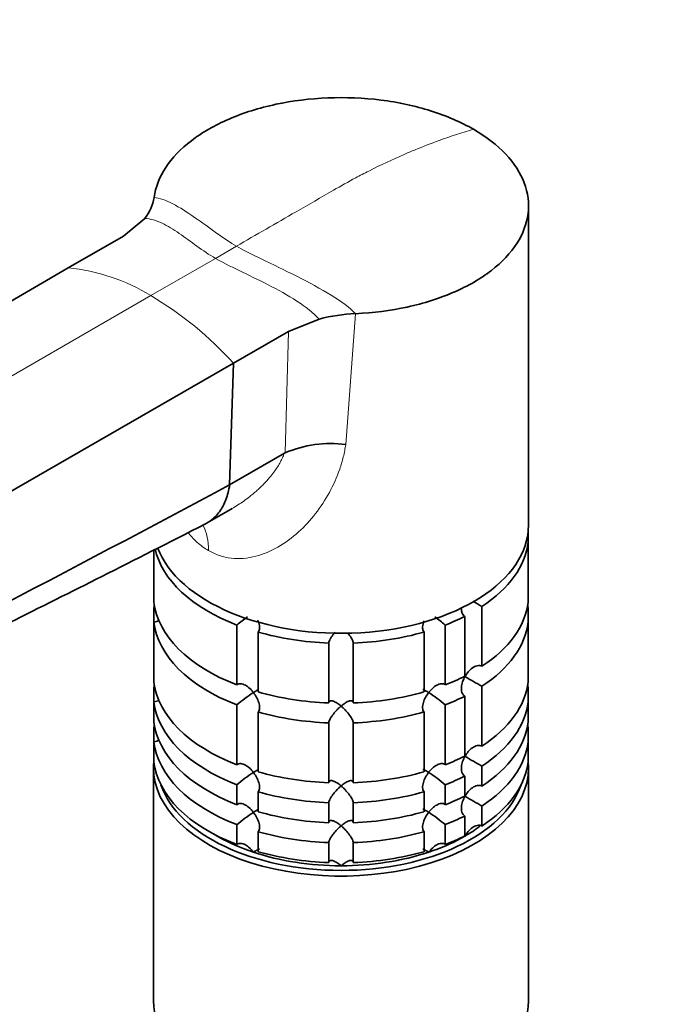
# Model space of a CAD drawing. Units: millimetres. Extents: x 0 to 2438, y 0 to 2745.
# Drawn here: x 301 to 380, y 1019 to 1140 of the extents above; entities that cross this region are included whole.
import ezdxf
from ezdxf import colors
from ezdxf.entities.mleader import LeaderData, LeaderLine
from ezdxf.math import Vec2, Vec3

# ---------------------------------------------------------------- set-up
doc = ezdxf.new("R2010")
doc.units = ezdxf.units.MM
doc.layers.add('DV5_Défaut', color=7, linetype='Continuous')
doc.layers.add('Défaut', color=7, linetype='Continuous')

# ---------------------------------------------------------------- blocks, each defined once
blk = doc.blocks.new('_DOT')
at = {"color": 0}
blk.add_line((0, 0), (-1, 0), dxfattribs=at)
at = {"color": 0, "const_width": 0.333}
blk.add_lwpolyline([(-0.1665, 0, 1), (0.1665, 0, 1)], format="xyb", close=True, dxfattribs=at)
blk = doc.blocks.new('SE4')
at = {"layer": 'DV5_Défaut', "color": 7, "linetype": 'Continuous', "lineweight": 35}
for p, q in [((363.65, 1078.08), (363.65, 1117.27)), ((316.57, 1115.73), (313.95, 1113.55)), ((313.95, 1113.55), (307.19, 1109.65)), ((307.19, 1109.65), (179.43, 1035.62)), ((334.21, 1101.85), (337.98, 1103.37)), ((334.21, 1101.85), (327.45, 1097.95)), ((327.45, 1097.95), (199.23, 1024.19)), ((326.99, 1083.04), (327.45, 1097.95)), ((333.7, 1086.91), (326.99, 1083.04)), ((333.7, 1086.91), (333.79, 1086.96)), ((326.99, 1083.04), (326.99, 1083.04)), ((324.24, 1078.35), (327.28, 1080.11)), ((363.61, 1075.99), (363.61, 1077.22)), ((363.61, 1075.99), (363.61, 1068.64)), ((317.7, 1068.64), (317.7, 1075.03)), ((317.7, 1067.92), (317.7, 1066.19)), ((357.94, 1060.75), (357.94, 1068.1)), ((363.61, 1066.19), (363.61, 1067.92)), ((317.7, 1058.84), (317.7, 1066.19)), ((355.82, 1066.87), (355.82, 1059.53)), ((363.61, 1066.19), (363.61, 1058.84)), ((327.88, 1065.81), (327.88, 1058.47)), ((330.48, 1057.6), (330.48, 1064.95)), ((350.83, 1064.95), (350.83, 1057.6)), ((353.43, 1058.47), (353.43, 1065.81)), ((339.15, 1063.61), (339.15, 1056.26)), ((342.15, 1056.26), (342.15, 1063.61)), ((317.7, 1058.13), (317.7, 1056.4)), ((357.94, 1050.95), (357.94, 1058.3)), ((363.61, 1056.4), (363.61, 1058.13)), ((317.7, 1053.95), (317.7, 1056.4)), ((355.82, 1057.08), (355.82, 1049.73)), ((363.61, 1056.4), (363.61, 1053.95)), ((327.88, 1056.02), (327.88, 1048.67)), ((330.48, 1047.8), (330.48, 1055.15)), ((350.83, 1055.15), (350.83, 1047.8)), ((353.43, 1048.67), (353.43, 1056.02)), ((339.15, 1053.81), (339.15, 1046.46)), ((342.15, 1046.46), (342.15, 1053.81)), ((317.7, 1053.23), (317.7, 1051.5)), ((363.61, 1051.5), (363.61, 1053.23)), ((317.7, 1049.05), (317.7, 1051.5)), ((363.61, 1051.5), (363.61, 1049.05)), ((317.65, 1048.28), (317.65, 1019.7)), ((357.94, 1046.05), (357.94, 1048.5)), ((363.65, 1019.7), (363.65, 1048.28)), ((355.82, 1047.28), (355.82, 1044.83)), ((327.88, 1046.22), (327.88, 1043.77)), ((330.48, 1042.9), (330.48, 1045.35)), ((350.83, 1045.35), (350.83, 1042.9)), ((353.43, 1043.77), (353.43, 1046.22)), ((339.15, 1044.01), (339.15, 1041.56)), ((342.15, 1041.56), (342.15, 1044.01)), ((357.94, 1041.15), (357.94, 1043.6)), ((355.82, 1042.38), (355.82, 1039.93)), ((327.88, 1041.32), (327.88, 1038.87)), ((353.43, 1038.87), (353.43, 1041.32)), ((330.48, 1038), (330.48, 1040.45)), ((350.83, 1040.45), (350.83, 1038)), ((339.15, 1039.11), (339.15, 1036.66)), ((342.15, 1036.66), (342.15, 1039.11))]:
    blk.add_line(p, q, dxfattribs=at)
at = {"layer": 'DV5_Défaut', "color": 7, "linetype": 'Continuous', "lineweight": 18}
for p, q in [((327.81, 1112.31), (325.24, 1110.82)), ((325.24, 1110.82), (317.32, 1106.25)), ((317.32, 1106.25), (189.33, 1032.36)), ((342.42, 1104.03), (341.24, 1087.97)), ((333.79, 1086.96), (334.21, 1101.85))]:
    blk.add_line(p, q, dxfattribs=at)
at = {"layer": 'DV5_Défaut', "color": 7, "linetype": 'Continuous', "lineweight": 35}
for centre, radius, start, end in [((312.55, 1119.08), 5.23, 320.2094, 351.3753), ((343.32, 1082.88), 21.18, 92.4332, 104.6125), ((339.41, 1073.54), 14.55, 82.7616, 112.7349), ((377.76, 1104.81), 41.72, 239.8604, 241.6411), ((339.72, 1052.14), 18.09, 125.693, 130.8718), ((341.59, 1052.14), 18.09, 49.1282, 54.2794), ((377.76, 1095.01), 41.72, 238.332, 241.6411), ((339.74, 1042.3), 18.13, 122.8631, 130.8618), ((341.59, 1042.34), 18.09, 49.1282, 57.147), ((377.76, 1085.22), 41.72, 238.332, 241.6411), ((339.74, 1032.5), 18.13, 122.8631, 130.8618), ((341.59, 1032.54), 18.09, 49.1282, 57.147), ((377.76, 1080.32), 41.72, 238.332, 241.6411), ((339.74, 1027.6), 18.13, 122.8631, 130.8618), ((341.59, 1027.64), 18.09, 49.1282, 57.147)]:
    blk.add_arc(centre, radius, start, end, dxfattribs=at)
at = {"layer": 'DV5_Défaut', "color": 7, "linetype": 'Continuous', "lineweight": 18}
for centre, radius, start, end in [((304.79, 1085.72), 24.05, 58.6096, 84.2848), ((294.82, 1068.44), 44, 42.1196, 59.2399)]:
    blk.add_arc(centre, radius, start, end, dxfattribs=at)
at = {"layer": 'DV5_Défaut', "color": 7, "linetype": 'Continuous', "lineweight": 35}
for centre, major_axis, start_param, end_param in [((340.65, 1078.08), (23, 0), 3.351738, 6.283185), ((340.65, 1076.86), (23, 0), 5.563016, 6.217956), ((340.65, 1076.86), (-23, 0), 0.126869, 0.981969), ((340.65, 1069.51), (-23, 0), 0.065229, 0.981969), ((340.65, 1067.06), (-23, 0), -0.092363, -0.065229), ((340.65, 1069.51), (23, 0), 5.563016, 6.217956), ((340.65, 1067.06), (23, 0), 0.065229, 0.092363), ((340.65, 1067.06), (-23, 0), 0.065229, 0.981969), ((340.65, 1076.86), (23, 0), -0.981969, -0.850627), ((340.65, 1067.06), (23, 0), 5.563016, 6.217956), ((340.65, 1076.86), (-23, 0), 1.112427, 1.505567), ((340.65, 1076.86), (23, 0), 4.777618, 5.170759), ((340.65, 1059.71), (-23, 0), 0.065229, 0.981969), ((340.65, 1069.51), (23, 0), -0.981969, -0.850627), ((340.65, 1059.71), (23, 0), 5.563016, 6.217956), ((340.65, 1057.26), (-23, 0), -0.092363, -0.065229), ((340.65, 1069.51), (-23, 0), 1.112427, 1.505567), ((340.65, 1069.51), (23, 0), 4.777618, 5.170759), ((340.65, 1057.26), (23, 0), 0.065229, 0.092363), ((340.65, 1057.26), (-23, 0), 0.065229, 0.981969), ((340.65, 1067.06), (23, 0), -0.981969, -0.850627), ((340.65, 1057.26), (23, 0), 5.563016, 6.217956), ((340.65, 1067.06), (-23, 0), 1.112427, 1.505567), ((340.65, 1067.06), (23, 0), 4.777618, 5.170759), ((340.65, 1054.81), (-23, 0), 0.065229, 0.981969), ((340.65, 1054.81), (23, 0), 5.563016, 6.217956), ((340.65, 1052.36), (-23, 0), -0.092363, -0.065229), ((340.65, 1052.36), (23, 0), 0.065229, 0.092363), ((340.65, 1052.36), (-23, 0), 0.065229, 0.981969), ((340.65, 1052.36), (23, 0), 5.563016, 6.217956), ((340.65, 1048.28), (-23, 0), 6.217956, 6.283185), ((340.65, 1048.28), (-23, 0), 0, 3.206822), ((340.65, 1049.91), (-23, 0), 0.065229, 0.981969), ((340.65, 1059.71), (23, 0), -0.981969, -0.850627), ((340.65, 1049.91), (23, 0), 5.563016, 6.217956), ((340.65, 1059.71), (-23, 0), 1.112427, 1.505567), ((340.65, 1059.71), (23, 0), 4.777618, 5.170759), ((340.65, 1057.26), (23, 0), -0.981969, -0.850627), ((340.65, 1048.69), (22.5, 0), 3.333958, 6.09082), ((340.65, 1057.26), (-23, 0), 1.112427, 1.505567), ((340.65, 1057.26), (23, 0), 4.777618, 5.170759), ((340.65, 1054.81), (23, 0), -0.981969, -0.850627), ((340.65, 1054.81), (-23, 0), 1.112427, 1.505567), ((340.65, 1054.81), (23, 0), 4.777618, 5.170759), ((340.65, 1052.36), (23, 0), -0.981969, -0.850627), ((340.65, 1048.69), (-21.5, 0), -3.926991, -3.798107), ((340.65, 1048.69), (-21.5, 0), 0.755793, 1.047198), ((340.65, 1052.36), (-23, 0), 1.112427, 1.505567), ((340.65, 1052.36), (23, 0), 4.777618, 5.170759), ((340.65, 1048.69), (21.5, 0), 5.03414, 5.497787), ((340.65, 1049.91), (23, 0), -0.981969, -0.850627), ((340.65, 1048.69), (-21.5, 0), 1.047198, 1.570796), ((340.65, 1049.91), (-23, 0), 1.112427, 1.505567), ((340.65, 1048.69), (-21.5, 0), 1.570796, 2.094395), ((340.65, 1049.91), (23, 0), 4.777618, 5.170759), ((340.65, 1019.7), (23, 0), 3.141593, 6.283185)]:
    blk.add_ellipse(centre, major_axis=major_axis, ratio=0.57735, start_param=start_param, end_param=end_param, dxfattribs=at)
at = {"layer": 'DV5_Défaut', "color": 7, "linetype": 'Continuous', "lineweight": 18}
blk.add_ellipse((317.32, 1070.87), major_axis=(-5, -8.66), ratio=0.57735, start_param=2.356194, end_param=2.791066, dxfattribs=at)
at = {"layer": 'DV5_Défaut', "color": 7, "linetype": 'Continuous', "lineweight": 35}
for points, knots in [([(356.92, 1126.66), (355.36, 1127.54), (353.57, 1128.32), (349.72, 1129.54), (347.69, 1129.98), (343.4, 1130.52), (341.21, 1130.6), (336.86, 1130.43), (334.7, 1130.16), (330.62, 1129.29), (328.66, 1128.67), (325.18, 1127.17), (323.6, 1126.27), (320.98, 1124.26), (319.91, 1123.15), (318.37, 1120.78), (317.89, 1119.56), (317.72, 1118.29)], [0, 0, 0, 0, 0.125, 0.125, 0.25, 0.25, 0.375, 0.375, 0.5, 0.5, 0.625, 0.625, 0.75, 0.75, 0.875, 0.875, 1, 1, 1, 1]), ([(342.42, 1104.03), (344.62, 1104.13), (346.74, 1104.4), (350.83, 1105.3), (352.76, 1105.91), (356.24, 1107.43), (357.81, 1108.34), (360.4, 1110.35), (361.46, 1111.48), (362.98, 1113.83), (363.44, 1115.08), (363.75, 1117.59), (363.6, 1118.86), (362.66, 1121.33), (361.9, 1122.5), (359.81, 1124.72), (358.48, 1125.74), (356.92, 1126.66)], [0, 0, 0, 0, 0.125, 0.125, 0.25, 0.25, 0.375, 0.375, 0.5, 0.5, 0.625, 0.625, 0.75, 0.75, 0.875, 0.875, 1, 1, 1, 1]), ([(324.03, 1078.24), (324.48, 1078.47), (324.88, 1078.77), (325.24, 1079.13), (325.42, 1079.31), (325.59, 1079.51), (325.75, 1079.73), (325.9, 1079.95), (326.05, 1080.18), (326.18, 1080.43), (326.18, 1080.43), (326.31, 1080.67), (326.43, 1080.93), (326.53, 1081.2), (326.63, 1081.48), (326.72, 1081.76), (326.8, 1082.07), (326.88, 1082.37), (326.94, 1082.68), (326.99, 1083.01), (326.99, 1083.02), (326.99, 1083.03), (326.99, 1083.04)], [0, 0, 0, 0, 0.2829751, 0.2829751, 0.2829751, 0.425424, 0.425424, 0.425424, 0.5678729, 0.5678729, 0.5678729, 0.5701094, 0.7103218, 0.7103218, 0.7103218, 0.8527707, 0.8527707, 0.8527707, 0.9952197, 0.9952197, 0.9952197, 1, 1, 1, 1]), ([(210.27, 1021.78), (211.63, 1022.48), (214.81, 1024.11), (219.96, 1026.7), (225.07, 1029.26), (229.49, 1031.47), (233.78, 1033.6), (240.07, 1036.71), (247.91, 1040.55), (256.03, 1044.52), (262.63, 1047.74), (268.24, 1050.48), (274.48, 1053.54), (281.74, 1057.1), (290.37, 1061.35), (300.35, 1066.29), (311.98, 1072.1), (319.38, 1075.87), (324.04, 1078.25)], [0, 0, 0, 0, 0.033585, 0.091796, 0.134715, 0.170802, 0.208632, 0.248208, 0.336697, 0.414485, 0.460587, 0.508957, 0.560604, 0.623255, 0.698518, 0.786395, 0.886887, 1, 1, 1, 1]), ([(355.82, 1066.87), (355.74, 1066.92), (355.67, 1066.99), (355.56, 1067.15), (355.51, 1067.24), (355.44, 1067.49), (355.42, 1067.65), (355.42, 1067.81)], [0, 0, 0, 0, 0.288989, 0.288989, 0.577978, 0.577978, 1, 1, 1, 1]), ([(318.35, 1066.41), (318.25, 1066.35), (318.15, 1066.29), (317.94, 1066.22), (317.82, 1066.2), (317.7, 1066.19)], [0, 0, 0, 0, 0.486505, 0.486505, 1, 1, 1, 1]), ([(330.44, 1066.42), (330.48, 1066.31), (330.52, 1066.21), (330.62, 1065.88), (330.66, 1065.66), (330.65, 1065.35), (330.63, 1065.26), (330.58, 1065.08), (330.53, 1065.01), (330.48, 1064.95)], [0, 0, 0, 0, 0.194977, 0.194977, 0.597489, 0.597489, 0.798744, 0.798744, 1, 1, 1, 1]), ([(350.83, 1064.95), (350.78, 1065.01), (350.73, 1065.08), (350.67, 1065.26), (350.66, 1065.35), (350.65, 1065.66), (350.69, 1065.88), (350.78, 1066.18), (350.8, 1066.25), (350.83, 1066.33)], [0, 0, 0, 0, 0.212574, 0.212574, 0.425149, 0.425149, 0.850297, 0.850297, 1, 1, 1, 1]), ([(339.15, 1063.61), (339.16, 1063.67), (339.18, 1063.75), (339.24, 1063.93), (339.28, 1064.02), (339.38, 1064.21), (339.44, 1064.3), (339.57, 1064.49), (339.64, 1064.59), (339.78, 1064.77), (339.85, 1064.86), (339.93, 1064.95)], [0, 0, 0, 0, 0.201037, 0.201037, 0.402075, 0.402075, 0.603112, 0.603112, 0.80415, 0.80415, 1, 1, 1, 1]), ([(341.49, 1064.82), (341.53, 1064.78), (341.56, 1064.73), (341.74, 1064.5), (341.88, 1064.3), (342.03, 1064.02), (342.07, 1063.93), (342.13, 1063.75), (342.15, 1063.67), (342.15, 1063.61)], [0, 0, 0, 0, 0.110807, 0.110807, 0.555404, 0.555404, 0.777702, 0.777702, 1, 1, 1, 1]), ([(357.94, 1060.75), (357.86, 1060.8), (357.76, 1060.83), (357.56, 1060.85), (357.46, 1060.84), (357.15, 1060.78), (356.95, 1060.68), (356.58, 1060.42), (356.41, 1060.26), (356.11, 1059.9), (355.97, 1059.71), (355.86, 1059.51)], [0, 0, 0, 0, 0.125, 0.125, 0.25, 0.25, 0.5, 0.5, 0.75, 0.75, 1, 1, 1, 1]), ([(329.9, 1057.53), (329.83, 1057.63), (329.76, 1057.72), (329.61, 1057.89), (329.53, 1057.97), (329.28, 1058.19), (329.1, 1058.33), (328.74, 1058.53), (328.54, 1058.6), (328.27, 1058.62), (328.18, 1058.61), (328.02, 1058.57), (327.94, 1058.52), (327.88, 1058.47)], [0, 0, 0, 0, 0.125, 0.125, 0.25, 0.25, 0.5, 0.5, 0.75, 0.75, 0.875, 0.875, 1, 1, 1, 1]), ([(353.43, 1058.47), (353.37, 1058.52), (353.29, 1058.57), (353.13, 1058.61), (353.04, 1058.62), (352.76, 1058.6), (352.57, 1058.53), (352.21, 1058.33), (352.03, 1058.19), (351.7, 1057.89), (351.55, 1057.72), (351.4, 1057.53)], [0, 0, 0, 0, 0.125, 0.125, 0.25, 0.25, 0.5, 0.5, 0.75, 0.75, 1, 1, 1, 1]), ([(355.82, 1057.08), (355.74, 1057.13), (355.67, 1057.19), (355.56, 1057.35), (355.51, 1057.44), (355.42, 1057.74), (355.41, 1057.97), (355.44, 1058.42), (355.5, 1058.64), (355.64, 1059.09), (355.74, 1059.3), (355.86, 1059.51)], [0, 0, 0, 0, 0.125, 0.125, 0.25, 0.25, 0.5, 0.5, 0.75, 0.75, 1, 1, 1, 1]), ([(330.5, 1057.87), (330.44, 1057.84), (330.37, 1057.81), (330.17, 1057.7), (330.05, 1057.62), (329.9, 1057.53)], [0, 0, 0, 0, 0.423769, 0.423769, 1, 1, 1, 1]), ([(329.9, 1057.53), (329.97, 1057.44), (330.04, 1057.34), (330.17, 1057.15), (330.23, 1057.05), (330.39, 1056.74), (330.49, 1056.52), (330.62, 1056.08), (330.66, 1055.86), (330.65, 1055.56), (330.63, 1055.46), (330.58, 1055.29), (330.53, 1055.21), (330.48, 1055.15)], [0, 0, 0, 0, 0.125, 0.125, 0.25, 0.25, 0.5, 0.5, 0.75, 0.75, 0.875, 0.875, 1, 1, 1, 1]), ([(350.83, 1055.15), (350.72, 1055.27), (350.66, 1055.45), (350.65, 1055.86), (350.69, 1056.08), (350.82, 1056.52), (350.91, 1056.73), (351.13, 1057.15), (351.26, 1057.35), (351.4, 1057.53)], [0, 0, 0, 0, 0.25, 0.25, 0.5, 0.5, 0.75, 0.75, 1, 1, 1, 1]), ([(351.4, 1057.53), (351.33, 1057.58), (351.27, 1057.62), (351.14, 1057.7), (351.08, 1057.73), (350.91, 1057.82), (350.82, 1057.87), (350.72, 1057.89), (350.7, 1057.9), (350.68, 1057.89)], [0, 0, 0, 0, 0.202767, 0.202767, 0.405534, 0.405534, 0.811068, 0.811068, 1, 1, 1, 1]), ([(318.35, 1056.61), (318.25, 1056.55), (318.15, 1056.5), (317.94, 1056.42), (317.82, 1056.4), (317.7, 1056.4)], [0, 0, 0, 0, 0.4865051, 0.4865051, 1, 1, 1, 1]), ([(340.65, 1055.87), (340.57, 1055.94), (340.49, 1056), (340.33, 1056.13), (340.25, 1056.18), (340.01, 1056.33), (339.85, 1056.42), (339.57, 1056.52), (339.43, 1056.54), (339.28, 1056.49), (339.24, 1056.47), (339.18, 1056.38), (339.16, 1056.33), (339.15, 1056.26)], [0, 0, 0, 0, 0.125, 0.125, 0.25, 0.25, 0.5, 0.5, 0.75, 0.75, 0.875, 0.875, 1, 1, 1, 1]), ([(342.15, 1056.26), (342.15, 1056.33), (342.13, 1056.38), (342.07, 1056.47), (342.03, 1056.49), (341.93, 1056.52), (341.87, 1056.53), (341.74, 1056.51), (341.67, 1056.49), (341.45, 1056.42), (341.3, 1056.34), (341.06, 1056.18), (340.98, 1056.13), (340.82, 1056), (340.74, 1055.94), (340.65, 1055.87)], [0, 0, 0, 0, 0.125, 0.125, 0.25, 0.25, 0.375, 0.375, 0.5, 0.5, 0.75, 0.75, 0.875, 0.875, 1, 1, 1, 1]), ([(339.15, 1053.81), (339.16, 1053.88), (339.18, 1053.96), (339.24, 1054.13), (339.28, 1054.22), (339.38, 1054.41), (339.44, 1054.51), (339.57, 1054.7), (339.64, 1054.79), (339.85, 1055.07), (340.01, 1055.25), (340.25, 1055.5), (340.33, 1055.58), (340.49, 1055.73), (340.57, 1055.8), (340.65, 1055.87)], [0, 0, 0, 0, 0.125, 0.125, 0.25, 0.25, 0.375, 0.375, 0.5, 0.5, 0.75, 0.75, 0.875, 0.875, 1, 1, 1, 1]), ([(340.65, 1055.87), (340.74, 1055.8), (340.82, 1055.73), (340.98, 1055.58), (341.06, 1055.5), (341.3, 1055.25), (341.45, 1055.07), (341.74, 1054.7), (341.88, 1054.5), (342.03, 1054.22), (342.07, 1054.13), (342.13, 1053.96), (342.15, 1053.88), (342.15, 1053.81)], [0, 0, 0, 0, 0.125, 0.125, 0.25, 0.25, 0.5, 0.5, 0.75, 0.75, 0.875, 0.875, 1, 1, 1, 1]), ([(318.35, 1051.71), (318.25, 1051.65), (318.15, 1051.6), (317.94, 1051.52), (317.82, 1051.5), (317.7, 1051.5)], [0, 0, 0, 0, 0.486505, 0.486505, 1, 1, 1, 1]), ([(357.94, 1050.95), (357.86, 1051), (357.76, 1051.03), (357.56, 1051.05), (357.46, 1051.04), (357.15, 1050.98), (356.95, 1050.88), (356.58, 1050.62), (356.41, 1050.46), (356.11, 1050.11), (355.97, 1049.91), (355.86, 1049.71)], [0, 0, 0, 0, 0.125, 0.125, 0.25, 0.25, 0.5, 0.5, 0.75, 0.75, 1, 1, 1, 1]), ([(355.82, 1047.28), (355.74, 1047.33), (355.67, 1047.39), (355.56, 1047.56), (355.51, 1047.65), (355.42, 1047.95), (355.41, 1048.17), (355.44, 1048.62), (355.5, 1048.84), (355.64, 1049.29), (355.74, 1049.5), (355.86, 1049.71)], [0, 0, 0, 0, 0.125, 0.125, 0.25, 0.25, 0.5, 0.5, 0.75, 0.75, 1, 1, 1, 1]), ([(329.9, 1047.74), (329.83, 1047.83), (329.76, 1047.92), (329.61, 1048.09), (329.53, 1048.17), (329.28, 1048.4), (329.1, 1048.53), (328.74, 1048.73), (328.54, 1048.8), (328.27, 1048.82), (328.18, 1048.82), (328.02, 1048.77), (327.94, 1048.73), (327.88, 1048.67)], [0, 0, 0, 0, 0.125, 0.125, 0.25, 0.25, 0.5, 0.5, 0.75, 0.75, 0.875, 0.875, 1, 1, 1, 1]), ([(330.5, 1048.07), (330.44, 1048.04), (330.37, 1048.01), (330.17, 1047.9), (330.05, 1047.83), (329.9, 1047.74)], [0, 0, 0, 0, 0.423769, 0.423769, 1, 1, 1, 1]), ([(329.9, 1047.74), (329.97, 1047.64), (330.04, 1047.55), (330.17, 1047.35), (330.23, 1047.25), (330.39, 1046.94), (330.49, 1046.72), (330.62, 1046.29), (330.66, 1046.06), (330.65, 1045.76), (330.63, 1045.66), (330.58, 1045.49), (330.53, 1045.41), (330.48, 1045.35)], [0, 0, 0, 0, 0.125, 0.125, 0.25, 0.25, 0.5, 0.5, 0.75, 0.75, 0.875, 0.875, 1, 1, 1, 1]), ([(350.83, 1045.35), (350.72, 1045.47), (350.66, 1045.66), (350.65, 1046.06), (350.69, 1046.28), (350.82, 1046.72), (350.91, 1046.94), (351.13, 1047.35), (351.26, 1047.55), (351.4, 1047.74)], [0, 0, 0, 0, 0.25, 0.25, 0.5, 0.5, 0.75, 0.75, 1, 1, 1, 1]), ([(351.4, 1047.74), (351.33, 1047.78), (351.27, 1047.82), (351.14, 1047.9), (351.08, 1047.93), (350.91, 1048.02), (350.82, 1048.07), (350.72, 1048.1), (350.7, 1048.1), (350.68, 1048.09)], [0, 0, 0, 0, 0.202767, 0.202767, 0.405534, 0.405534, 0.811068, 0.811068, 1, 1, 1, 1]), ([(353.43, 1048.67), (353.37, 1048.73), (353.29, 1048.77), (353.13, 1048.82), (353.04, 1048.82), (352.76, 1048.8), (352.57, 1048.73), (352.21, 1048.53), (352.03, 1048.4), (351.7, 1048.09), (351.55, 1047.92), (351.4, 1047.74)], [0, 0, 0, 0, 0.125, 0.125, 0.25, 0.25, 0.5, 0.5, 0.75, 0.75, 1, 1, 1, 1]), ([(340.65, 1046.07), (340.57, 1046.14), (340.49, 1046.21), (340.33, 1046.33), (340.25, 1046.38), (340.01, 1046.54), (339.85, 1046.62), (339.57, 1046.72), (339.43, 1046.74), (339.28, 1046.7), (339.24, 1046.67), (339.18, 1046.58), (339.16, 1046.53), (339.15, 1046.46)], [0, 0, 0, 0, 0.125, 0.125, 0.25, 0.25, 0.5, 0.5, 0.75, 0.75, 0.875, 0.875, 1, 1, 1, 1]), ([(342.15, 1046.46), (342.15, 1046.53), (342.13, 1046.58), (342.07, 1046.67), (342.03, 1046.7), (341.93, 1046.73), (341.87, 1046.73), (341.74, 1046.71), (341.67, 1046.7), (341.45, 1046.62), (341.3, 1046.54), (341.06, 1046.39), (340.98, 1046.33), (340.82, 1046.21), (340.74, 1046.14), (340.65, 1046.07)], [0, 0, 0, 0, 0.125, 0.125, 0.25, 0.25, 0.375, 0.375, 0.5, 0.5, 0.75, 0.75, 0.875, 0.875, 1, 1, 1, 1]), ([(339.15, 1044.01), (339.16, 1044.08), (339.18, 1044.16), (339.24, 1044.33), (339.28, 1044.42), (339.38, 1044.61), (339.44, 1044.71), (339.57, 1044.9), (339.64, 1044.99), (339.85, 1045.27), (340.01, 1045.45), (340.25, 1045.7), (340.33, 1045.78), (340.49, 1045.93), (340.57, 1046), (340.65, 1046.07)], [0, 0, 0, 0, 0.125, 0.125, 0.25, 0.25, 0.375, 0.375, 0.5, 0.5, 0.75, 0.75, 0.875, 0.875, 1, 1, 1, 1]), ([(340.65, 1046.07), (340.74, 1046), (340.82, 1045.93), (340.98, 1045.78), (341.06, 1045.7), (341.3, 1045.45), (341.45, 1045.27), (341.74, 1044.9), (341.88, 1044.71), (342.03, 1044.42), (342.07, 1044.33), (342.13, 1044.16), (342.15, 1044.08), (342.15, 1044.01)], [0, 0, 0, 0, 0.125, 0.125, 0.25, 0.25, 0.5, 0.5, 0.75, 0.75, 0.875, 0.875, 1, 1, 1, 1]), ([(357.94, 1046.05), (357.86, 1046.1), (357.76, 1046.13), (357.56, 1046.15), (357.46, 1046.14), (357.15, 1046.08), (356.95, 1045.98), (356.58, 1045.72), (356.41, 1045.56), (356.11, 1045.21), (355.97, 1045.01), (355.86, 1044.81)], [0, 0, 0, 0, 0.125, 0.125, 0.25, 0.25, 0.5, 0.5, 0.75, 0.75, 1, 1, 1, 1]), ([(355.82, 1042.38), (355.74, 1042.43), (355.67, 1042.5), (355.56, 1042.66), (355.51, 1042.75), (355.42, 1043.05), (355.41, 1043.27), (355.44, 1043.72), (355.5, 1043.95), (355.64, 1044.39), (355.74, 1044.6), (355.86, 1044.81)], [0, 0, 0, 0, 0.125, 0.125, 0.25, 0.25, 0.5, 0.5, 0.75, 0.75, 1, 1, 1, 1]), ([(329.9, 1042.84), (329.83, 1042.93), (329.76, 1043.02), (329.61, 1043.19), (329.53, 1043.27), (329.28, 1043.5), (329.1, 1043.63), (328.74, 1043.83), (328.54, 1043.9), (328.27, 1043.93), (328.18, 1043.92), (328.02, 1043.87), (327.94, 1043.83), (327.88, 1043.77)], [0, 0, 0, 0, 0.125, 0.125, 0.25, 0.25, 0.5, 0.5, 0.75, 0.75, 0.875, 0.875, 1, 1, 1, 1]), ([(330.5, 1043.17), (330.44, 1043.15), (330.37, 1043.11), (330.17, 1043), (330.05, 1042.93), (329.9, 1042.84)], [0, 0, 0, 0, 0.423769, 0.423769, 1, 1, 1, 1]), ([(351.4, 1042.84), (351.33, 1042.88), (351.27, 1042.92), (351.14, 1043), (351.08, 1043.03), (350.91, 1043.13), (350.82, 1043.17), (350.72, 1043.2), (350.7, 1043.2), (350.68, 1043.2)], [0, 0, 0, 0, 0.202767, 0.202767, 0.405534, 0.405534, 0.811068, 0.811068, 1, 1, 1, 1]), ([(353.43, 1043.77), (353.37, 1043.83), (353.29, 1043.87), (353.13, 1043.92), (353.04, 1043.93), (352.76, 1043.9), (352.57, 1043.83), (352.21, 1043.63), (352.03, 1043.5), (351.7, 1043.19), (351.55, 1043.02), (351.4, 1042.84)], [0, 0, 0, 0, 0.125, 0.125, 0.25, 0.25, 0.5, 0.5, 0.75, 0.75, 1, 1, 1, 1]), ([(329.9, 1042.84), (329.97, 1042.74), (330.04, 1042.65), (330.17, 1042.45), (330.23, 1042.35), (330.39, 1042.04), (330.49, 1041.82), (330.62, 1041.39), (330.66, 1041.17), (330.65, 1040.86), (330.63, 1040.76), (330.58, 1040.59), (330.53, 1040.51), (330.48, 1040.45)], [0, 0, 0, 0, 0.125, 0.125, 0.25, 0.25, 0.5, 0.5, 0.75, 0.75, 0.875, 0.875, 1, 1, 1, 1]), ([(340.65, 1041.17), (340.57, 1041.24), (340.49, 1041.31), (340.33, 1041.43), (340.25, 1041.48), (340.01, 1041.64), (339.85, 1041.72), (339.57, 1041.82), (339.43, 1041.84), (339.28, 1041.8), (339.24, 1041.77), (339.18, 1041.68), (339.16, 1041.63), (339.15, 1041.56)], [0, 0, 0, 0, 0.125, 0.125, 0.25, 0.25, 0.5, 0.5, 0.75, 0.75, 0.875, 0.875, 1, 1, 1, 1]), ([(342.15, 1041.56), (342.15, 1041.63), (342.13, 1041.68), (342.07, 1041.77), (342.03, 1041.8), (341.93, 1041.83), (341.87, 1041.83), (341.74, 1041.81), (341.67, 1041.8), (341.45, 1041.72), (341.3, 1041.64), (341.06, 1041.49), (340.98, 1041.43), (340.82, 1041.31), (340.74, 1041.24), (340.65, 1041.17)], [0, 0, 0, 0, 0.125, 0.125, 0.25, 0.25, 0.375, 0.375, 0.5, 0.5, 0.75, 0.75, 0.875, 0.875, 1, 1, 1, 1]), ([(350.83, 1040.45), (350.72, 1040.57), (350.66, 1040.76), (350.65, 1041.16), (350.69, 1041.39), (350.82, 1041.82), (350.91, 1042.04), (351.13, 1042.45), (351.26, 1042.65), (351.4, 1042.84)], [0, 0, 0, 0, 0.25, 0.25, 0.5, 0.5, 0.75, 0.75, 1, 1, 1, 1]), ([(339.15, 1039.11), (339.16, 1039.18), (339.18, 1039.26), (339.24, 1039.43), (339.28, 1039.52), (339.38, 1039.71), (339.44, 1039.81), (339.57, 1040), (339.64, 1040.09), (339.85, 1040.37), (340.01, 1040.55), (340.25, 1040.8), (340.33, 1040.88), (340.49, 1041.03), (340.57, 1041.11), (340.65, 1041.17)], [0, 0, 0, 0, 0.125, 0.125, 0.25, 0.25, 0.375, 0.375, 0.5, 0.5, 0.75, 0.75, 0.875, 0.875, 1, 1, 1, 1]), ([(340.65, 1041.17), (340.74, 1041.1), (340.82, 1041.03), (340.98, 1040.88), (341.06, 1040.8), (341.3, 1040.55), (341.45, 1040.37), (341.74, 1040), (341.88, 1039.81), (342.03, 1039.52), (342.07, 1039.43), (342.13, 1039.26), (342.15, 1039.18), (342.15, 1039.11)], [0, 0, 0, 0, 0.125, 0.125, 0.25, 0.25, 0.5, 0.5, 0.75, 0.75, 0.875, 0.875, 1, 1, 1, 1]), ([(357.94, 1041.15), (357.86, 1041.2), (357.76, 1041.23), (357.56, 1041.25), (357.46, 1041.25), (357.15, 1041.18), (356.95, 1041.08), (356.58, 1040.82), (356.41, 1040.66), (356.11, 1040.31), (355.97, 1040.11), (355.86, 1039.91)], [0, 0, 0, 0, 0.125, 0.125, 0.25, 0.25, 0.5, 0.5, 0.75, 0.75, 1, 1, 1, 1]), ([(329.9, 1037.94), (329.83, 1038.03), (329.76, 1038.12), (329.61, 1038.29), (329.53, 1038.37), (329.28, 1038.6), (329.1, 1038.73), (328.74, 1038.94), (328.54, 1039.01), (328.27, 1039.03), (328.18, 1039.02), (328.02, 1038.97), (327.94, 1038.93), (327.88, 1038.87)], [0, 0, 0, 0, 0.125, 0.125, 0.25, 0.25, 0.5, 0.5, 0.75, 0.75, 0.875, 0.875, 1, 1, 1, 1]), ([(330.63, 1038.3), (330.61, 1038.3), (330.59, 1038.3), (330.49, 1038.27), (330.39, 1038.23), (330.23, 1038.14), (330.17, 1038.1), (330.04, 1038.03), (329.97, 1037.98), (329.9, 1037.94)], [0, 0, 0, 0, 0.187007, 0.187007, 0.593503, 0.593503, 0.796752, 0.796752, 1, 1, 1, 1]), ([(351.4, 1037.94), (351.33, 1037.98), (351.27, 1038.03), (351.14, 1038.1), (351.08, 1038.14), (350.91, 1038.23), (350.82, 1038.27), (350.72, 1038.3), (350.7, 1038.3), (350.68, 1038.3)], [0, 0, 0, 0, 0.202767, 0.202767, 0.405534, 0.405534, 0.811068, 0.811068, 1, 1, 1, 1]), ([(353.43, 1038.87), (353.37, 1038.93), (353.29, 1038.97), (353.13, 1039.02), (353.04, 1039.03), (352.76, 1039.01), (352.57, 1038.94), (352.21, 1038.73), (352.03, 1038.6), (351.78, 1038.37), (351.7, 1038.29), (351.55, 1038.12), (351.47, 1038.03), (351.4, 1037.94)], [0, 0, 0, 0, 0.125, 0.125, 0.25, 0.25, 0.5, 0.5, 0.75, 0.75, 0.875, 0.875, 1, 1, 1, 1]), ([(340.65, 1036.27), (340.57, 1036.34), (340.49, 1036.41), (340.33, 1036.53), (340.25, 1036.59), (340.01, 1036.74), (339.85, 1036.82), (339.57, 1036.92), (339.43, 1036.94), (339.28, 1036.9), (339.24, 1036.87), (339.18, 1036.79), (339.16, 1036.73), (339.15, 1036.66)], [0, 0, 0, 0, 0.125, 0.125, 0.25, 0.25, 0.5, 0.5, 0.75, 0.75, 0.875, 0.875, 1, 1, 1, 1]), ([(342.15, 1036.66), (342.15, 1036.73), (342.13, 1036.79), (342.07, 1036.87), (342.03, 1036.9), (341.93, 1036.93), (341.87, 1036.93), (341.74, 1036.92), (341.67, 1036.9), (341.45, 1036.82), (341.3, 1036.74), (341.06, 1036.59), (340.98, 1036.53), (340.82, 1036.41), (340.74, 1036.34), (340.65, 1036.27)], [0, 0, 0, 0, 0.125, 0.125, 0.25, 0.25, 0.375, 0.375, 0.5, 0.5, 0.75, 0.75, 0.875, 0.875, 1, 1, 1, 1])]:
    blk.add_open_spline(points, degree=3, knots=knots, dxfattribs=at)
at = {"layer": 'DV5_Défaut', "color": 7, "linetype": 'Continuous', "lineweight": 18}
for points, knots in [([(356.92, 1126.66), (355.51, 1126.26), (353.13, 1125.48), (350.27, 1124.38), (347.4, 1123.16), (344.97, 1122.02), (342.08, 1120.52), (340.64, 1119.71), (339.73, 1119.19), (338.2, 1118.3), (334.22, 1116.01), (330.25, 1113.72), (327.81, 1112.31)], [0, 0, 0, 0, 0.14827, 0.25, 0.296539, 0.444809, 0.5, 0.593079, 0.593079, 0.593079, 0.75, 1, 1, 1, 1]), ([(341.24, 1087.97), (341.15, 1087.46), (340.96, 1086.45), (340.36, 1084.45), (339.3, 1082.06), (337.6, 1079.44), (335.46, 1077.13), (333, 1075.29), (330.64, 1074.3), (328.69, 1073.95), (327.18, 1073.98), (325.73, 1074.28), (324.84, 1074.73), (324.39, 1074.95)], [0, 0, 0, 0, 0.063052, 0.125352, 0.250152, 0.374097, 0.496571, 0.625775, 0.746481, 0.81319, 0.876891, 0.938741, 1, 1, 1, 1]), ([(327.27, 1080.1), (327.33, 1080.14), (327.64, 1080.32), (328.19, 1080.67), (328.91, 1081.16), (329.52, 1081.63), (330.05, 1082.07), (330.49, 1082.46), (330.94, 1082.89), (331.47, 1083.43), (332.01, 1084.05), (332.51, 1084.69), (332.89, 1085.27), (333.16, 1085.73), (333.35, 1086.1), (333.47, 1086.35), (333.57, 1086.57), (333.65, 1086.75), (333.68, 1086.86), (333.7, 1086.91)], [0, 0, 0, 0, 0.022963, 0.112757, 0.202669, 0.292646, 0.351713, 0.413358, 0.477657, 0.544707, 0.649077, 0.733819, 0.800117, 0.870521, 0.904948, 0.935084, 0.960953, 0.982578, 1, 1, 1, 1]), ([(324.39, 1074.95), (324.15, 1075.11), (323.66, 1075.41), (322.97, 1075.98), (322.38, 1076.57), (322.04, 1076.97), (321.9, 1077.15)], [0, 0, 0, 0, 0.268159, 0.536512, 0.806916, 1, 1, 1, 1])]:
    blk.add_open_spline(points, degree=3, knots=knots, dxfattribs=at)
for points in [[(327.81, 1112.31), (327.09, 1112.72), (325.44, 1113.87), (322.67, 1115.9), (319.94, 1117.66), (318.38, 1118.25), (317.72, 1118.29)], [(325.24, 1110.82), (324.46, 1111.27), (322.95, 1112.31), (320.8, 1113.93), (318.69, 1115.24), (317.28, 1115.68), (316.57, 1115.73)], [(327.81, 1112.31), (328.53, 1111.89), (330.75, 1110.8), (335.22, 1108.66), (339.64, 1106.29), (341.76, 1104.75), (342.42, 1104.03)], [(325.24, 1110.82), (326.02, 1110.37), (328.03, 1109.38), (331.71, 1107.62), (335.35, 1105.62), (337.27, 1104.14), (337.98, 1103.37)]]:
    blk.add_open_spline(points, degree=3, dxfattribs=at)
at = {"layer": 'DV5_Défaut', "color": 7, "linetype": 'Continuous', "lineweight": 35}
blk.add_open_spline([(326.99, 1083.04), (287.88, 1061.98), (247.48, 1042.05), (208.14, 1021.17)], degree=3, dxfattribs=at)

msp = doc.modelspace()

# ---------------------------------------------------------------- block references
at = {"layer": 'Défaut'}
msp.add_blockref('SE4', (0, 0), dxfattribs=at)

# ---------------------------------------------------------------- leaders
at = {"layer": 'Défaut', "color": 7, "linetype": 'Continuous', "lineweight": 18}
ml = msp.add_multileader_mtext('Standard', dxfattribs=at)
ml.set_content('{\\pxsm0.9;\\fSolid Edge ISO|b1||i0||c0|p34;\\W1.;05/10/2021\\P}', color=256)
ml.set_leader_properties()
ml.set_arrow_properties(name='DOT')
ml.build(insert=Vec2(0, 0))
ml.multileader.update_dxf_attribs({"leader_type": 0, "dogleg_length": 0, "arrow_head_size": 12})
ctx = ml.context
ctx.base_point, ctx.char_height, ctx.arrow_head_size, ctx.landing_gap_size = Vec3(2350.88, 2729.03), 12, 12, 4.2
notes = []
notes.append((ctx, [(0, (0, 0, 0), (0, 0), (1, 0), 1, [])]))
ctx.mtext.insert = Vec3(2352.88, 2735.15)
for ctx, leaders in notes:
    for number, flags, end, landing, length, lines in leaders:
        leader = LeaderData()
        leader.index, (leader.has_last_leader_line, leader.has_dogleg_vector, leader.attachment_direction) = number, flags
        leader.last_leader_point, leader.dogleg_vector, leader.dogleg_length = Vec3(end), Vec3(landing), length
        for number, points, colour, breaks in lines:
            line = LeaderLine()
            line.index, line.vertices, line.color, line.breaks = number, Vec3.list(points), colors.encode_raw_color(colour), breaks
            leader.lines.append(line)
        ctx.leaders.append(leader)

doc.saveas('drawing.dxf')
